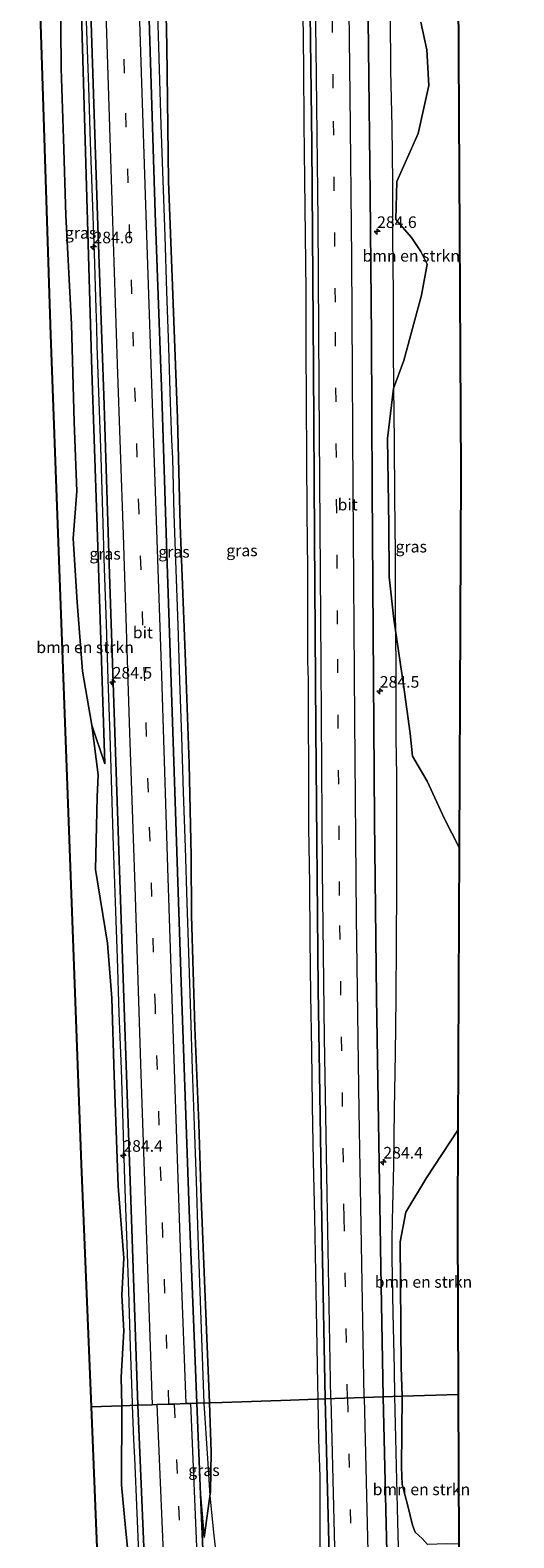
# Model space of a CAD drawing. Units: metres. Extents: x 180066 to 181048, y 525000 to 531250.
# Drawn here: x 180732 to 180836, y 528087 to 528412 of the extents above; entities that cross this region are included whole.
import ezdxf
from ezdxf.enums import TextEntityAlignment as Align

# ---------------------------------------------------------------- set-up
doc = ezdxf.new("R2010")
doc.units = ezdxf.units.M
doc.linetypes.add('VW-3-9_STREEP', pattern=[12, 3, -9])
doc.layers.get('0').update_dxf_attribs({"lineweight": 25})
for name, color, linetype, lineweight in [('B-ME-AM-KILOMETR-S-B1', 7, 'Continuous', 18), ('B-ME-BV-GELEIDECONSTRUCTIE-GELEIDERAIL-L-B1', 213, 'BV-GELEIDERAIL', 18), ('B-ME-GR-BOMENSTRUIKEN-GV-B6', 93, 'Continuous', 18), ('B-ME-GW-KRUINLIJN-L-B1', 93, 'Continuous', 18), ('B-ME-GW-TEENLIJN-L-B1', 93, 'Continuous', 18), ('B-ME-IE-GRASLAND-GV-B6', 93, 'Continuous', 18), ('B-ME-IE-HULPGEOMETRIE-L-B1', 53, 'Continuous', 18), ('B-ME-VH-VERH_SOORT-BITUMEN-GV-B6', 8, 'IE-TERREINAFSCHEIDING-NATUURLIJK-HOUTWAL', 18), ('B-ME-VW-MARKERING-39STREEP-015-L-B1', 255, 'VW-3-9_STREEP', 18), ('B-ME-VW-MARKERING-STREEP-015-L-B1', 7, 'Continuous', 18)]:
    doc.layers.add(name, color=color, linetype=linetype, lineweight=lineweight)
doc.layers.add('B-ME-KG-KADASTRAAL-OPNAMEDTMGRENS-L-B1', color=10, linetype='Continuous')
doc.styles.add('NLCS-ISO', font='NLCS-ISO.TTF')
doc.linetypes.add('BV-GELEIDERAIL', pattern='A,10,-3,[108,NLCS.SHX,S=1,R=0,X=0,Y=0],-3', length=16)
doc.linetypes.add('IE-TERREINAFSCHEIDING-NATUURLIJK-HOUTWAL', pattern='A,7,-1.5,[67,NLCS.SHX,S=0.75,R=45,X=0,Y=0],-1.5,7,-1.5,[70,NLCS.SHX,S=0.75,R=0,X=0,Y=0],-1.5', length=20)

# ---------------------------------------------------------------- blocks, each defined once
blk = doc.blocks.new('hecto')
for p, q in [((0, 0.625), (-0.625, 0)), ((0, -0.625), (0, 0.625)), ((-0.625, 0), (0.625, 0)), ((0.625, 0), (0, -0.625))]:
    blk.add_line(p, q)

msp = doc.modelspace()

# ---------------------------------------------------------------- linework, layer by layer
at = {"layer": 'B-ME-BV-GELEIDECONSTRUCTIE-GELEIDERAIL-L-B1'}
for points in [[(180743.519, 528423.803, -2.175), (180743.891, 528411.844, -2.264), (180744.341, 528399.8, -2.195), (180744.674, 528387.852, -2.254), (180745.105, 528375.918, -2.204), (180745.53, 528363.898, -2.261), (180745.914, 528351.973, -2.263), (180746.064, 528347.958, -2.279), (180746.168, 528343.965, -2.274), (180746.58, 528331.956, -2.267), (180746.979, 528319.982, -2.218), (180747.328, 528307.973, -2.3), (180747.712, 528295.943, -2.293), (180748.151, 528283.941, -2.259), (180748.506, 528271.967, -2.275), (180748.937, 528259.966, -2.3), (180749.298, 528247.992, -2.316), (180749.688, 528236.007, -2.322), (180750.116, 528223.94, -2.313), (180750.555, 528211.923, -2.324), (180750.916, 528199.985, -2.344), (180751.373, 528188.005, -2.367), (180751.74, 528176.027, -2.374), (180752.094, 528164.036, -2.361), (180752.524, 528152.012, -2.358), (180752.931, 528139.996, -2.316), (180753.32, 528128.004, -2.325), (180753.751, 528116.024, -2.33), (180753.7774, 528115.3616, -2.33)], [(180759.216, 528415.597, -1.871), (180759.561, 528403.622, -1.872), (180759.935, 528391.643, -1.863), (180760.352, 528379.618, -1.866), (180760.769, 528367.61, -1.864), (180761.181, 528355.661, -1.892), (180761.605, 528343.664, -1.9), (180761.957, 528331.693, -1.881), (180762.237, 528323.668, -1.888), (180762.416, 528319.619, -1.872), (180762.728, 528307.644, -1.924), (180763.147, 528295.643, -1.915), (180763.589, 528283.706, -1.911), (180763.966, 528271.693, -1.928), (180764.406, 528259.683, -1.947), (180764.773, 528247.685, -1.938), (180765.171, 528235.737, -1.945), (180765.52, 528223.756, -1.952), (180765.891, 528213.104, -1.976), (180766.305, 528199.799, -1.955), (180766.708, 528187.811, -1.986), (180767.139, 528175.778, -1.974), (180767.513, 528163.847, -1.985), (180767.932, 528151.866, -1.998), (180768.345, 528139.858, -1.972), (180768.756, 528127.848, -1.994), (180769.203, 528115.869, -1.981)], [(180790.495, 528415.796, -1.933), (180790.688, 528403.849, -1.857), (180790.776, 528391.882, -1.927), (180790.884, 528379.845, -1.89), (180791.016, 528367.789, -1.928), (180791.149, 528355.784, -1.877), (180791.182, 528343.814, -1.892), (180791.262, 528331.822, -1.914), (180791.323, 528319.843, -1.978), (180791.415, 528307.855, -1.914), (180791.499, 528295.85, -1.877), (180791.52, 528283.846, -1.927), (180791.55, 528275.862, -1.935), (180791.644, 528271.856, -1.956), (180791.66, 528263.902, -1.961), (180791.77, 528251.944, -1.934), (180791.783, 528239.95, -1.923), (180791.976, 528227.949, -1.948), (180792.061, 528215.969, -1.913), (180792.207, 528203.981, -1.946), (180792.364, 528191.989, -1.949), (180792.544, 528180.022, -1.935), (180792.778, 528168.026, -1.895), (180793.015, 528156.024, -1.934), (180793.245, 528144.011, -1.953), (180793.463, 528132.057, -1.96), (180793.699, 528120.041, -1.942), (180793.7633, 528116.7311, -1.9338)], [(180810.3585, 528117.2996, -2.243), (180810.246, 528123.277, -2.238), (180810.019, 528135.234, -2.22), (180809.782, 528147.248, -2.265), (180809.777, 528151.23, -2.279), (180809.831, 528155.24, -2.28), (180810.122, 528167.223, -2.299), (180810.296, 528179.209, -2.327), (180810.47, 528191.238, -2.34), (180810.636, 528203.197, -2.354), (180810.713, 528215.18, -2.364), (180810.755, 528227.201, -2.348), (180810.747, 528239.265, -2.348), (180810.765, 528251.236, -2.326), (180810.627, 528259.257, -2.315), (180810.661, 528263.259, -2.368), (180810.652, 528275.217, -2.374), (180810.531, 528287.222, -2.401), (180810.48, 528299.196, -2.389), (180810.372, 528311.233, -2.384), (180810.249, 528323.21, -2.366), (180810.152, 528335.181, -2.355), (180810.092, 528343.184, -2.386), (180810.049, 528355.257, -2.372), (180809.939, 528367.222, -2.364), (180809.923, 528379.229, -2.388), (180809.769, 528391.247, -2.371), (180809.525, 528403.258, -2.366), (180809.389, 528415.27, -2.341)], [(180793.7633, 528116.7311, -1.9338), (180793.933, 528108.002, -1.912), (180794.172, 528100.062, -1.926), (180794.211, 528096.165, -1.95), (180794.167, 528084.17, -1.956), (180794.204, 528072.167, -2.004), (180794.249, 528064.228, -2.035), (180794.244, 528052.167, -2.077), (180794.228, 528044.213, -2.116), (180793.985, 528034.835, -2.52), (180793.644, 528021.941, -3.008)], [(180813.867, 528019.841, -3.195), (180813.17, 528027.429, -2.932), (180812.638, 528035.409, -2.528), (180812.454, 528039.364, -2.501), (180812.095, 528051.43, -2.491), (180811.743, 528063.328, -2.485), (180811.403, 528075.345, -2.386), (180811.071, 528087.361, -2.328), (180810.763, 528099.273, -2.29), (180810.471, 528111.318, -2.248), (180810.3585, 528117.2996, -2.243)], [(180753.7774, 528115.3616, -2.33), (180754.07, 528108.03, -2.33), (180754.24, 528104.084, -2.312), (180754.783, 528092.127, -2.311), (180755.253, 528080.127, -2.303), (180755.409, 528076.153, -2.308), (180755.579, 528072.15, -2.296), (180755.475, 528062.834, -2.764), (180755.56, 528050.814, -3.202)], [(180769.203, 528115.869, -1.981), (180769.95, 528103.901, -1.984), (180770.493, 528095.937, -1.995), (180771.265, 528087.945, -2.458), (180772.494, 528077.367, -2.93)]]:
    msp.add_polyline3d(points, dxfattribs=at)
at = {"layer": 'B-ME-GR-BOMENSTRUIKEN-GV-B6'}
for points in [[(180823.63, 528484.212, -3.096), (180824.592, 528316.628, -3.096), (180824.206, 528235.703, -3.345), (180821.079, 528241.877, -3.336), (180817.295, 528250.057, -3.291), (180814.164, 528255.452, -3.198), (180813.652, 528260.3, -3.213), (180812.239, 528270.842, -3.369), (180810.106, 528284.989, -3.291), (180809.12, 528294.098, -3.111), (180809.035, 528305.118, -3.153), (180808.755, 528323.962, -3.18), (180810.067, 528334.755, -3.18), (180812.324, 528340.787, -3.372), (180816.074, 528354.859, -3.309), (180817.293, 528361.549, -3.315), (180815.922, 528364.324, -3.279), (180813.949, 528367.339, -3.264), (180810.533, 528371.213, -3.18), (180810.799, 528379.36, -3.075), (180815.408, 528389.775, -3.192), (180817.684, 528400.077, -3.213), (180817.266, 528407.783, -3.303), (180815.944, 528413.735, -3.267)], [(180738.336, 528421.199, -3.558), (180738.444, 528403.786, -3.585), (180738.97, 528388.636, -3.576), (180739.432, 528372.07, -3.567), (180740.671, 528348.64, -3.6), (180741.278, 528327.472, -3.498), (180741.829, 528312.604, -3.606), (180741.074, 528302.4, -3.714), (180741.895, 528288.659, -3.69), (180743.047, 528273.767, -3.48), (180745.084, 528262.135, -3.27), (180746.443, 528251.413, -3.246), (180746.215, 528246.554, -3.294), (180745.85, 528230.984, -3.306), (180748.46, 528215.11, -3.174), (180749.351, 528203.241, -3.066), (180749.851, 528186.55, -3.129), (180750.769, 528162.64, -3.156), (180751.955, 528147.143, -3.084), (180751.551, 528139.16, -3.057), (180751.992, 528131.464, -3.051), (180751.399, 528121.478, -3.153), (180751.534, 528115.285, -3.202), (180744.908, 528115.058, -3.202), (180742.789, 528167.402, -3.3), (180736.13, 528346.337, -3.597), (180731.779, 528482.706, -3.546)], [(180811.938, 528117.354, -3.195), (180811.694, 528123.632, -3.258), (180811.531, 528150.679, -3.129), (180812.696, 528157.036, -3.204), (180817.209, 528164.494, -3.399), (180823.916, 528174.753, -3.62), (180823.822, 528155.076, -3.471), (180823.976, 528117.766, -3.195), (180811.938, 528117.354, -3.195)], [(180811.938, 528117.354, -3.195), (180823.976, 528117.766, -3.195), (180824.109, 528085.441, -3.907), (180821.581, 528085.524, -3.979), (180817.398, 528085.353, -3.457), (180816.303, 528086.625, -3.313), (180814.762, 528088.041, -3.115), (180814.125, 528089.551, -3.001), (180813.172, 528093.736, -2.965), (180811.942, 528098.339, -2.929), (180811.78, 528102.079, -2.965), (180811.938, 528117.354, -3.195)], [(180751.534, 528115.285, -3.202), (180751.472, 528098.254, -3.088), (180752.33, 528088.972, -3.022), (180752.785, 528084.034, -2.986), (180752.277, 528081.642, -3.073), (180750.882, 528080.701, -3.205), (180748.11, 528080.759, -3.4), (180746.755, 528080.551, -3.424), (180746.696, 528077.527, -3.427), (180747.154, 528067.499, -3.535), (180747.52, 528055.943, -3.715), (180747.437, 528052.587, -3.73), (180744.908, 528115.058, -3.202), (180751.534, 528115.285, -3.202)]]:
    msp.add_polyline3d(points, dxfattribs=at)
at = {"layer": 'B-ME-GW-KRUINLIJN-L-B1'}
msp.add_line((180768.509, 528096.172, -2.832), (180769.284, 528086.862, -2.665), dxfattribs=at)
msp.add_polyline3d([(180747.878, 528253.775, -3.114), (180746.284, 528302.758, -3.093), (180745.093, 528338.603, -3.087), (180742.196, 528438.009, -2.976), (180740.856, 528482.855, -2.988)], dxfattribs=at)
at = {"layer": 'B-ME-GW-TEENLIJN-L-B1'}
msp.add_line((180747.878, 528253.775, -3.114), (180745.084, 528262.135, -3.27), dxfattribs=at)
for points in [[(180737.418, 528482.799, -3.451), (180738.224, 528437.717, -3.489), (180738.336, 528421.199, -3.558), (180738.444, 528403.786, -3.585), (180738.97, 528388.636, -3.576), (180739.432, 528372.07, -3.567), (180740.671, 528348.64, -3.6), (180741.278, 528327.472, -3.498), (180741.829, 528312.604, -3.606), (180741.074, 528302.4, -3.714), (180741.895, 528288.659, -3.69), (180743.047, 528273.767, -3.48), (180745.084, 528262.135, -3.27)], [(180760.19, 528464.001, -3.051), (180760.785, 528428.675, -2.892), (180761.199, 528408.604, -2.931), (180761.585, 528379.461, -2.964), (180762.458, 528356.867, -3.012), (180763.52, 528328.371, -2.928), (180764.094, 528305.256, -3.018), (180765.304, 528273.927, -2.988), (180766.041, 528253.777, -2.976), (180766.449, 528233.838, -3.018), (180766.514, 528221.044, -3.024), (180767.265, 528196.888, -2.907), (180768.122, 528176.157, -2.955), (180768.65, 528160.052, -3.027), (180769.809, 528129.864, -3.036), (180770.417, 528115.932, -2.997)], [(180770.417, 528115.932, -2.997), (180770.757, 528105.261, -2.926), (180770.658, 528096.834, -2.827), (180769.284, 528086.862, -2.665)]]:
    msp.add_polyline3d(points, dxfattribs=at)
at = {"layer": 'B-ME-IE-GRASLAND-GV-B6'}
for points in [[(180737.418, 528482.799, -3.451), (180740.856, 528482.855, -2.988), (180742.196, 528438.009, -2.976), (180745.093, 528338.603, -3.087), (180746.284, 528302.758, -3.093), (180747.878, 528253.775, -3.114), (180745.084, 528262.135, -3.27), (180743.047, 528273.767, -3.48), (180741.895, 528288.659, -3.69), (180741.074, 528302.4, -3.714), (180741.829, 528312.604, -3.606), (180741.278, 528327.472, -3.498), (180740.671, 528348.64, -3.6), (180739.432, 528372.07, -3.567), (180738.97, 528388.636, -3.576), (180738.444, 528403.786, -3.585), (180738.336, 528421.199, -3.558), (180738.224, 528437.717, -3.489), (180737.418, 528482.799, -3.451)], [(180815.944, 528413.735, -3.267), (180817.266, 528407.783, -3.303), (180817.684, 528400.077, -3.213), (180815.408, 528389.775, -3.192), (180810.799, 528379.36, -3.075), (180810.533, 528371.213, -3.18), (180813.949, 528367.339, -3.264), (180815.922, 528364.324, -3.279), (180817.293, 528361.549, -3.315), (180816.074, 528354.859, -3.309), (180812.324, 528340.787, -3.372), (180810.067, 528334.755, -3.18), (180808.755, 528323.962, -3.18), (180809.035, 528305.118, -3.153), (180809.12, 528294.098, -3.111), (180810.106, 528284.989, -3.291), (180812.239, 528270.842, -3.369), (180813.652, 528260.3, -3.213), (180814.164, 528255.452, -3.198), (180817.295, 528250.057, -3.291), (180821.079, 528241.877, -3.336), (180824.206, 528235.703, -3.345), (180823.916, 528174.753, -3.62), (180817.209, 528164.494, -3.399), (180812.696, 528157.036, -3.204), (180811.531, 528150.679, -3.129), (180811.694, 528123.632, -3.258), (180811.938, 528117.354, -3.195), (180807.832, 528117.213, -3.042), (180807.302, 528145.216, -3.039), (180806.386, 528203.44, -2.97), (180805.962, 528241.617, -3.009), (180805.782, 528272.072, -3.042), (180805.48, 528313.045, -3.033), (180805.292, 528345.809, -3.024), (180805.062, 528376.635, -2.991), (180804.698, 528408.174, -2.976), (180804.343, 528438.858, -3)], [(180744.835, 528415.861, -2.916), (180746.327, 528369.82, -2.907), (180747.689, 528331.141, -2.898), (180748.807, 528296.836, -2.946), (180750.274, 528252.014, -2.955), (180751.857, 528205.409, -2.961), (180753.574, 528155.515, -2.985), (180754.977, 528115.403, -2.972), (180751.534, 528115.285, -3.202), (180751.399, 528121.478, -3.153), (180751.992, 528131.464, -3.051), (180751.551, 528139.16, -3.057), (180751.955, 528147.143, -3.084), (180750.769, 528162.64, -3.156), (180749.851, 528186.55, -3.129), (180749.351, 528203.241, -3.066), (180748.46, 528215.11, -3.174), (180745.85, 528230.984, -3.306), (180746.215, 528246.554, -3.294), (180746.443, 528251.413, -3.246), (180745.084, 528262.135, -3.27), (180747.878, 528253.775, -3.114), (180746.284, 528302.758, -3.093), (180745.093, 528338.603, -3.087), (180742.196, 528438.009, -2.976)], [(180791.982, 528426.818, -2.692), (180792.438, 528387.367, -2.687), (180792.829, 528339.29, -2.727), (180793.056, 528302.748, -3.314), (180793.346, 528261.232, -3.309), (180793.866, 528205.173, -2.674), (180794.716, 528150.594, -2.734), (180795.339, 528116.785, -3.397), (180787.881, 528116.53, -3.043), (180773.129, 528116.025, -3.095), (180770.417, 528115.932, -2.997), (180769.809, 528129.864, -3.036), (180768.65, 528160.052, -3.027), (180768.122, 528176.157, -2.955), (180767.265, 528196.888, -2.907), (180766.514, 528221.044, -3.024), (180766.449, 528233.838, -3.018), (180766.041, 528253.777, -2.976), (180765.304, 528273.927, -2.988), (180764.094, 528305.256, -3.018), (180763.52, 528328.371, -2.928), (180762.458, 528356.867, -3.012), (180761.585, 528379.461, -2.964), (180761.199, 528408.604, -2.931), (180760.785, 528428.675, -2.892)], [(180760.785, 528428.675, -2.892), (180761.199, 528408.604, -2.931), (180761.585, 528379.461, -2.964), (180762.458, 528356.867, -3.012), (180763.52, 528328.371, -2.928), (180764.094, 528305.256, -3.018)], [(180764.094, 528305.256, -3.018), (180765.304, 528273.927, -2.988), (180766.041, 528253.777, -2.976), (180766.449, 528233.838, -3.018), (180766.514, 528221.044, -3.024), (180767.265, 528196.888, -2.907), (180768.122, 528176.157, -2.955), (180768.65, 528160.052, -3.027), (180769.809, 528129.864, -3.036), (180770.417, 528115.932, -2.997), (180767.688, 528115.838, -2.823), (180766.014, 528157.484, -3.042), (180764.32, 528206.713, -3.095), (180762.706, 528254.299, -3.069), (180761.24, 528299.084, -2.888), (180760.125, 528333.167, -2.783), (180758.744, 528372.597, -2.72), (180757.239, 528419.081, -2.735)], [(180795.339, 528116.785, -3.397), (180796.67, 528063.458, -3.412), (180798.261, 528009.404, -2.711), (180800.163, 527952.819, -2.706), (180802.884, 527885.977, -3.436), (180806.306, 527814.965, -2.735), (180808.703, 527769.778, -2.732), (180786.891, 527770.306, -2.951), (180785.222, 527792.905, -2.935), (180782.472, 527833.913, -2.935), (180779.172, 527885.679, -2.908), (180776.224, 527937.005, -2.854), (180770.636, 528045.201, -2.854), (180768.509, 528096.172, -2.832), (180769.284, 528086.862, -2.665), (180770.658, 528096.834, -2.827), (180770.757, 528105.261, -2.926), (180770.417, 528115.932, -2.997), (180773.129, 528116.025, -3.095), (180787.881, 528116.53, -3.043), (180795.339, 528116.785, -3.397)], [(180808.593, 528083.76, -3.049), (180807.832, 528117.213, -3.042), (180811.938, 528117.354, -3.195), (180811.78, 528102.079, -2.965), (180811.942, 528098.339, -2.929), (180813.172, 528093.736, -2.965), (180814.125, 528089.551, -3.001), (180814.762, 528088.041, -3.115), (180816.303, 528086.625, -3.313)], [(180752.785, 528084.034, -2.986), (180752.33, 528088.972, -3.022), (180751.472, 528098.254, -3.088), (180751.534, 528115.285, -3.202), (180754.977, 528115.403, -2.972)], [(180754.977, 528115.403, -2.972), (180757.836, 528047.372, -2.965)], [(180769.284, 528086.862, -2.665), (180768.509, 528096.172, -2.832), (180767.688, 528115.838, -2.823), (180770.417, 528115.932, -2.997), (180770.757, 528105.261, -2.926), (180770.658, 528096.834, -2.827), (180769.284, 528086.862, -2.665)]]:
    msp.add_polyline3d(points, dxfattribs=at)
at = {"layer": 'B-ME-IE-HULPGEOMETRIE-L-B1'}
msp.add_polyline3d([(180744.908, 528115.058, -3.202), (180751.534, 528115.285, -3.202), (180754.977, 528115.403, -2.972), (180758.089, 528115.51, -2.928), (180759.144, 528115.546, -2.846), (180761.682, 528115.633, -2.844), (180762.816, 528115.672, -2.846), (180765.318, 528115.757, -2.804), (180766.4, 528115.794, -2.869), (180767.47, 528115.831, -3), (180767.688, 528115.838, -2.823), (180770.417, 528115.932, -2.997), (180773.129, 528116.025, -3.095), (180787.881, 528116.53, -3.043), (180795.339, 528116.785, -3.397), (180807.832, 528117.213, -3.042), (180811.938, 528117.354, -3.195), (180823.976, 528117.766, -3.195)], dxfattribs=at)
at = {"layer": 'B-ME-KG-KADASTRAAL-OPNAMEDTMGRENS-L-B1'}
for points in [[(180823.63, 528484.212, -3.096), (180824.592, 528316.628, -3.096), (180824.206, 528235.703, -3.345), (180823.916, 528174.753, -3.62), (180823.822, 528155.076, -3.471), (180823.976, 528117.766, -3.195)], [(180731.779, 528482.706, -3.546), (180736.13, 528346.337, -3.597), (180742.789, 528167.402, -3.3), (180744.908, 528115.058, -3.202)], [(180823.976, 528117.766, -3.195), (180824.109, 528085.441, -3.907), (180824.251, 528050.912, -4.09), (180825.886, 527992.552, -3.985), (180826.53, 527969.564, -4.123), (180829.798, 527897.377, -4.225), (180835.989, 527769.117, -4.246)], [(180744.908, 528115.058, -3.202), (180747.437, 528052.587, -3.73), (180748.45, 528027.569, -3.844), (180752.766, 527910.633, -3.775), (180757.732, 527771.012, -4)]]:
    msp.add_polyline3d(points, dxfattribs=at)
at = {"layer": 'B-ME-VH-VERH_SOORT-BITUMEN-GV-B6'}
for points in [[(180803.564, 528483.883, -2.955), (180804.343, 528438.858, -3), (180804.698, 528408.174, -2.976), (180805.062, 528376.635, -2.991), (180805.292, 528345.809, -3.024), (180805.48, 528313.045, -3.033), (180805.782, 528272.072, -3.042), (180805.962, 528241.617, -3.009), (180806.386, 528203.44, -2.97), (180807.302, 528145.216, -3.039), (180807.832, 528117.213, -3.042), (180795.339, 528116.785, -3.397), (180794.716, 528150.594, -2.734), (180793.866, 528205.173, -2.674), (180793.346, 528261.232, -3.309), (180793.056, 528302.748, -3.314), (180792.829, 528339.29, -2.727), (180792.438, 528387.367, -2.687), (180791.982, 528426.818, -2.692), (180791.066, 528483.678, -3.233), (180803.564, 528483.883, -2.955)], [(180757.239, 528419.081, -2.735), (180758.744, 528372.597, -2.72), (180760.125, 528333.167, -2.783), (180761.24, 528299.084, -2.888), (180762.706, 528254.299, -3.069), (180764.32, 528206.713, -3.095), (180766.014, 528157.484, -3.042), (180767.688, 528115.838, -2.823), (180767.47, 528115.831, -3), (180766.4, 528115.794, -2.869), (180765.318, 528115.757, -2.804), (180762.816, 528115.672, -2.846), (180761.682, 528115.633, -2.844), (180759.144, 528115.546, -2.846), (180758.089, 528115.51, -2.928), (180754.977, 528115.403, -2.972), (180753.574, 528155.515, -2.985), (180751.857, 528205.409, -2.961), (180750.274, 528252.014, -2.955), (180748.807, 528296.836, -2.946), (180747.689, 528331.141, -2.898), (180746.327, 528369.82, -2.907), (180744.835, 528415.861, -2.916)], [(180807.832, 528117.213, -3.042), (180808.593, 528083.76, -3.049), (180809.867, 528039.31, -3.067), (180811.516, 527984.447, -3.067), (180813.624, 527926.739, -3.058), (180815.766, 527877.45, -3.109), (180818.125, 527827.818, -3.091), (180820.401, 527786.005, -3.091), (180820.407, 527785.033, -3.091), (180821.24, 527769.474, -3.092), (180809.88, 527769.749, -2.851), (180808.703, 527769.778, -2.732), (180806.306, 527814.965, -2.735), (180802.884, 527885.977, -3.436), (180800.163, 527952.819, -2.706), (180798.261, 528009.404, -2.711), (180796.67, 528063.458, -3.412), (180795.339, 528116.785, -3.397), (180807.832, 528117.213, -3.042)], [(180757.836, 528047.372, -2.965), (180754.977, 528115.403, -2.972), (180758.089, 528115.51, -2.928), (180759.144, 528115.546, -2.846), (180761.682, 528115.633, -2.844), (180762.816, 528115.672, -2.846), (180765.318, 528115.757, -2.804), (180766.4, 528115.794, -2.869), (180767.47, 528115.831, -3), (180767.688, 528115.838, -2.823), (180768.509, 528096.172, -2.832)], [(180768.509, 528096.172, -2.832), (180770.636, 528045.201, -2.854)]]:
    msp.add_polyline3d(points, dxfattribs=at)
at = {"layer": 'B-ME-VW-MARKERING-39STREEP-015-L-B1'}
for points in [[(180800.136, 528116.949, -3.217), (180799.433, 528155.872, -2.824), (180798.442, 528225.374, -2.79), (180797.995, 528283.879, -3.222), (180797.535, 528353.389, -2.813), (180797.097, 528399.55, -2.778), (180796.534, 528445.1, -3.176), (180795.865, 528483.757, -3.137)], [(180761.682, 528115.633, -2.844), (180760.378, 528151.856, -2.919), (180758.765, 528201.147, -2.88), (180757.262, 528247.674, -2.838), (180755.247, 528307.919, -2.757), (180753.678, 528355.152, -2.772), (180752.1, 528402.762, -2.811), (180749.736, 528474.072, -2.769), (180749.395, 528482.995, -2.748)], [(180800.136, 528116.949, -3.217), (180801.184, 528073.487, -3.228), (180802.55, 528026.438, -3.242), (180803.982, 527979.763, -2.794), (180805.711, 527932.453, -3.311), (180807.849, 527882.27, -3.356), (180808.3803, 527867.9686, -2.7843)], [(180762.816, 528115.672, -2.846), (180763.75, 528093.623, -2.846), (180765.84, 528045.839, -2.846), (180768.106, 527999.089, -2.846), (180771.164, 527939.007, -2.846), (180774.596, 527879.211, -2.846), (180777.896, 527829.623, -2.779), (180780.954, 527783.621, -2.744), (180781.927, 527770.426, -2.726)]]:
    msp.add_polyline3d(points, dxfattribs=at)
at = {"layer": 'B-ME-VW-MARKERING-STREEP-015-L-B1'}
for points in [[(180796.538, 528116.826, -3.199), (180795.75, 528161.121, -2.592), (180795.222, 528194.739, -2.552), (180794.782, 528230.804, -3.099), (180794.459, 528275.123, -3.143), (180794.054, 528335.052, -2.599), (180793.804, 528371.031, -2.569), (180793.398, 528408.119, -2.548), (180792.266, 528483.698, -3.056)], [(180803.734, 528117.073, -3.096), (180802.672, 528178.899, -2.886), (180802.094, 528220.676, -2.875), (180801.733, 528263.391, -3.125), (180801.38, 528313.019, -3.125), (180801.064, 528362.903, -2.893), (180800.715, 528398.047, -2.868), (180800.213, 528440.552, -3.091), (180799.465, 528483.816, -3.047)], [(180745.848, 528482.937, -2.84), (180747.338, 528438.02, -2.865), (180748.301, 528409.11, -2.853), (180749.475, 528373.033, -2.85), (180750.542, 528339.982, -2.847), (180751.812, 528303.154, -2.853), (180753.199, 528260.427, -2.865), (180754.316, 528227.35, -2.904), (180755.648, 528186.836, -2.913), (180757.048, 528144.859, -2.928), (180758.089, 528115.51, -2.928)], [(180753.03, 528483.055, -2.796), (180755.095, 528420.614, -2.763), (180756.701, 528372.152, -2.781), (180758.336, 528322.939, -2.76), (180760.053, 528272.812, -2.718), (180761.396, 528231.374, -2.742), (180762.971, 528183.544, -2.79), (180764.365, 528140.916, -2.799), (180765.318, 528115.757, -2.804)], [(180796.538, 528116.826, -3.199), (180798.011, 528058.557, -3.216), (180799.65, 528003.135, -2.579), (180801.636, 527945.367, -2.573), (180803.588, 527897.408, -3.25), (180805.536, 527854.672, -3.263), (180808.463, 527797.426, -2.603), (180809.908, 527769.748, -2.6)], [(180803.734, 528117.073, -3.096), (180804.836, 528071.73, -3.108), (180806.023, 528030.737, -3.121), (180808.084, 527966.073, -2.915), (180810.392, 527906.683, -3.208), (180811.9696, 527868.1009, -2.8629)], [(180778.3, 527770.514, -2.753), (180776.928, 527789.913, -2.744), (180772.704, 527851.425, -2.904), (180767.49, 527939.271, -2.873), (180762.254, 528043.331, -2.846), (180759.144, 528115.546, -2.846)], [(180785.701, 527770.335, -2.616), (180783.242, 527804.587, -2.616), (180778.116, 527882.269, -2.939), (180775.366, 527929.701, -2.924), (180771.384, 528006.591, -2.896), (180767.688, 528084.889, -2.869), (180766.4, 528115.794, -2.869)]]:
    msp.add_polyline3d(points, dxfattribs=at)

# ---------------------------------------------------------------- block references
at = {"layer": 'B-ME-AM-KILOMETR-S-B1', "rotation": 90}
for p in [(180806.537, 528368.587, -2.987), (180745.42, 528365.277, -2.257), (180749.5491, 528271.383, -2.278), (180807.11, 528269.424, -3.012), (180751.858, 528169.312, -2.367), (180807.8849, 528167.8563, -3.028)]:
    msp.add_blockref('hecto', p, dxfattribs=at)

# ---------------------------------------------------------------- texts
at = {"layer": 'B-ME-AM-KILOMETR-S-B1', "ltscale": 0.2, "style": 'NLCS-ISO'}
for s, p in [('284.6', (180806.537, 528368.587, -2.987)), ('284.6', (180745.42, 528365.277, -2.257)), ('284.5', (180749.5491, 528271.383, -2.278)), ('284.5', (180807.11, 528269.424, -3.012)), ('284.4', (180751.858, 528169.312, -2.367)), ('284.4', (180807.8849, 528167.8563, -3.028))]:
    msp.add_text(s, height=2.5, dxfattribs=at).set_placement(p, align=Align.BOTTOM_LEFT)
at = {"layer": 'B-ME-GR-BOMENSTRUIKEN-GV-B6', "ltscale": 0.2, "style": 'NLCS-ISO'}
for p in [(180813.8895, 528363.36), (180743.6152, 528278.9038), (180816.5244, 528142.016), (180816.0853, 528097.2636)]:
    msp.add_text('bmn en strkn', height=2.5, dxfattribs=at).set_placement(p, align=Align.MIDDLE_CENTER)
at = {"layer": 'B-ME-IE-GRASLAND-GV-B6', "ltscale": 0.2, "style": 'NLCS-ISO'}
for p in [(180742.648, 528368.315), (180747.9165, 528299.0845), (180762.7655, 528299.5135), (180777.405, 528299.805), (180813.885, 528300.623), (180769.2225, 528101.397)]:
    msp.add_text('gras', height=2.5, dxfattribs=at).set_placement(p, align=Align.MIDDLE_CENTER)
at = {"layer": 'B-ME-VH-VERH_SOORT-BITUMEN-GV-B6', "ltscale": 0.2, "style": 'NLCS-ISO'}
for p in [(180800.186, 528309.6919), (180756.0681, 528282.1027)]:
    msp.add_text('bit', height=2.5, dxfattribs=at).set_placement(p, align=Align.MIDDLE_CENTER)

doc.saveas('drawing.dxf')
